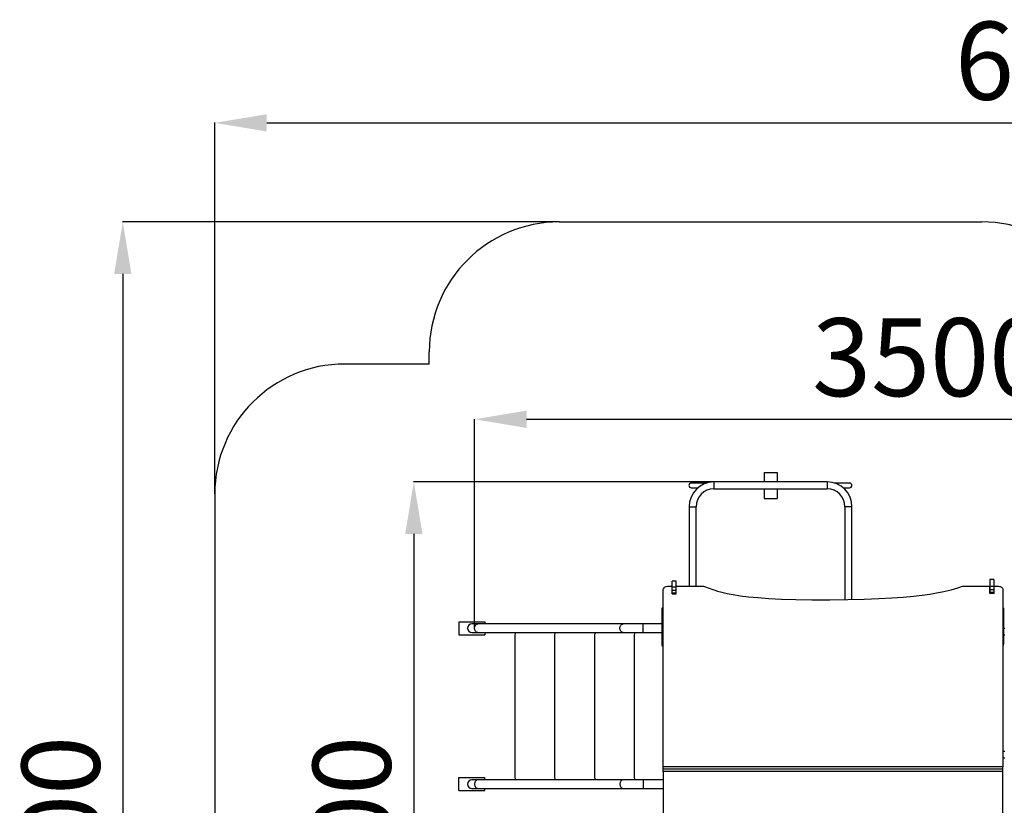
# Model space of a CAD drawing. Units: millimetres. Extents: x 169099 to 176457, y 42918 to 52299.
# Drawn here: x 169099 to 172889, y 49276 to 52299 of the extents above; entities that cross this region are included whole.
import ezdxf

# ---------------------------------------------------------------- set-up
doc = ezdxf.new("R2010")
doc.units = ezdxf.units.MM
doc.header["$PDSIZE"] = -1
doc.layers.add('Зона безопасности', color=5, linetype='Continuous')
doc.layers.add('размер', color=92, linetype='Continuous', lineweight=15)
doc.dimstyles.new('Размер М1.1', dxfattribs={"dimtxt": 300, "dimasz": 200, "dimexe": 1, "dimexo": 1, "dimgap": 50, "dimtad": 1, "dimdec": 0, "dimzin": 0, "dimtxsty": 'Standard', "dimcen": 2.5, "dimazin": 0, "dimtfac": 1, "dimtmove": 0, "dimatfit": 3, "dimfxl": 1, "dimtzin": 0, "dimarcsym": 0})

# ---------------------------------------------------------------- blocks, each defined once
blk = doc.blocks.new('*D7')
at = {"layer": 'Defpoints', "color": 0, "transparency": 16777216}
for p in [(171771.4, 50520.9), (170616.3, 47658), (172224.4, 47658)]:
    blk.add_point(p, dxfattribs=at)
at = {"layer": 'размер', "color": 0, "lineweight": -2, "transparency": 16777216}
for p, q in [((171770.4, 50520.9), (170615.3, 50520.9)), ((170616.3, 50320.9), (170616.3, 47858)), ((172223.4, 47658), (170615.3, 47658))]:
    blk.add_line(p, q, dxfattribs=at)
at = {"layer": 'размер', "color": 0, "transparency": 16777216}
for points in [[(170583, 50320.9), (170649.7, 50320.9), (170616.3, 50520.9)], [(170583, 47858), (170649.7, 47858), (170616.3, 47658)]]:
    blk.add_solid(points, dxfattribs=at)
at = {"layer": 'размер', "color": 0, "transparency": 16777216, "insert": (170416.3, 49089.4), "char_height": 300, "attachment_point": 5, "rotation": 90}
blk.add_mtext('2800', dxfattribs=at)
blk = doc.blocks.new('*D8')
at = {"layer": 'Defpoints', "color": 0, "transparency": 16777216}
for p in [(174357.1, 50761.8), (170850.2, 49956.7), (174357.1, 49957.9)]:
    blk.add_point(p, dxfattribs=at)
at = {"layer": 'размер', "color": 0, "lineweight": -2, "transparency": 16777216}
for p, q in [((170850.2, 49957.7), (170850.2, 50762.8)), ((171050.2, 50761.8), (174157.1, 50761.8)), ((174357.1, 49958.9), (174357.1, 50762.8))]:
    blk.add_line(p, q, dxfattribs=at)
at = {"layer": 'размер', "color": 0, "transparency": 16777216}
for points in [[(171050.2, 50795.1), (171050.2, 50728.4), (170850.2, 50761.8)], [(174157.1, 50795.1), (174157.1, 50728.4), (174357.1, 50761.8)]]:
    blk.add_solid(points, dxfattribs=at)
at = {"layer": 'размер', "color": 0, "transparency": 16777216, "insert": (172603.6, 50961.8), "char_height": 300, "attachment_point": 5}
blk.add_mtext('3500', dxfattribs=at)
blk = doc.blocks.new('*D9')
at = {"layer": 'Defpoints', "color": 0, "transparency": 16777216}
for p in [(176457.1, 51902.4), (169850.2, 50474.4), (176457.1, 49972.9)]:
    blk.add_point(p, dxfattribs=at)
at = {"layer": 'размер', "color": 0, "lineweight": -2, "transparency": 16777216}
for p, q in [((169850.2, 50475.4), (169850.2, 51903.4)), ((170050.2, 51902.4), (176257.1, 51902.4)), ((176457.1, 49973.9), (176457.1, 51903.4))]:
    blk.add_line(p, q, dxfattribs=at)
at = {"layer": 'размер', "color": 0, "transparency": 16777216}
for points in [[(170050.2, 51935.7), (170050.2, 51869), (169850.2, 51902.4)], [(176257.1, 51935.7), (176257.1, 51869), (176457.1, 51902.4)]]:
    blk.add_solid(points, dxfattribs=at)
at = {"layer": 'размер', "color": 0, "transparency": 16777216, "insert": (173153.6, 52102.4), "char_height": 300, "attachment_point": 5}
blk.add_mtext('6500', dxfattribs=at)
blk = doc.blocks.new('*D10')
at = {"layer": 'Defpoints', "color": 0, "transparency": 16777216}
for p in [(171175.9, 51520.9), (169496, 46657.7), (172154.4, 46657.7)]:
    blk.add_point(p, dxfattribs=at)
at = {"layer": 'размер', "color": 0, "lineweight": -2, "transparency": 16777216}
for p, q in [((171174.9, 51520.9), (169495, 51520.9)), ((169496, 51320.9), (169496, 46857.7)), ((172153.4, 46657.7), (169495, 46657.7))]:
    blk.add_line(p, q, dxfattribs=at)
at = {"layer": 'размер', "color": 0, "transparency": 16777216}
for points in [[(169462.7, 51320.9), (169529.4, 51320.9), (169496, 51520.9)], [(169462.7, 46857.7), (169529.4, 46857.7), (169496, 46657.7)]]:
    blk.add_solid(points, dxfattribs=at)
at = {"layer": 'размер', "color": 0, "transparency": 16777216, "insert": (169296, 49089.3), "char_height": 300, "attachment_point": 5, "rotation": 90}
blk.add_mtext('4800', dxfattribs=at)

msp = doc.modelspace()

# ---------------------------------------------------------------- linework, layer by layer
for p, q in [((171964.4, 50557.4), (171964.4, 50520.9)), ((171964.4, 50557.4), (172014.4, 50557.4)), ((172014.4, 50557.4), (172014.4, 50520.9)), ((171742.5, 50516.4), (171684.4, 50516.4)), ((171684.4, 50498.4), (171709.9, 50498.4)), ((171989.4, 50520.9), (171771.4, 50520.9)), ((171771.4, 50520.9), (171771.4, 50493.9)), ((171771.4, 50493.9), (171989.4, 50493.9)), ((171964.4, 50493.9), (171964.4, 50457.4)), ((172207.4, 50520.9), (171989.4, 50520.9)), ((171989.4, 50493.9), (172207.4, 50493.9)), ((172014.4, 50493.9), (172014.4, 50457.4)), ((172207.4, 50520.9), (172207.4, 50493.9)), ((172293.9, 50516.4), (172236.4, 50516.4)), ((172269, 50498.4), (172293.9, 50498.4)), ((171964.4, 50457.4), (172014.4, 50457.4)), ((171675.9, 50425.4), (171675.9, 50119.4)), ((171675.9, 50425.4), (171702.9, 50425.4)), ((171702.9, 50119.4), (171702.9, 50425.4)), ((172275.9, 50425.4), (172275.9, 50068.2)), ((172302.9, 50425.4), (172275.9, 50425.4)), ((172302.9, 50068.7), (172302.9, 50425.4)), ((172848.8, 50145.6), (172833.8, 50145.6)), ((171576.6, 50106.3), (171577.3, 50109.8)), ((171576.6, 49424.3), (171576.6, 50106.3)), ((171577.3, 50109.8), (171579.4, 50113.8)), ((171579.4, 50113.8), (171581, 50115.4)), ((171581, 50115.4), (171583.7, 50117)), ((171583.7, 50117), (171587.6, 50118.4)), ((171587.6, 50118.4), (171593, 50119.3)), ((171593, 50119.3), (171609.7, 50119.3)), ((171609.7, 50119.3), (171609.7, 50093)), ((171625.8, 50139), (171610.8, 50139)), ((171610.8, 50116.8), (171625.8, 50116.8)), ((171610.8, 50103.8), (171610.8, 50116.8)), ((171625.8, 50103.8), (171625.8, 50116.8)), ((171626.7, 50093), (171626.7, 50119.4)), ((171626.7, 50119.4), (171730.9, 50119.4)), ((171730.9, 50119.4), (171748.9, 50113.1)), ((171748.9, 50113.1), (171771.6, 50105)), ((171771.6, 50105), (171785.8, 50100.6)), ((172650.5, 50097.6), (172685.1, 50106)), ((172685.1, 50106), (172710.3, 50113.6)), ((172710.3, 50113.6), (172728.5, 50119.4)), ((172728.5, 50119.4), (172832.8, 50119.4)), ((172832.8, 50119.4), (172832.8, 50093)), ((172848.8, 50119), (172833.8, 50119)), ((172833.8, 50119), (172833.8, 50105.4)), ((172848.8, 50105.4), (172833.8, 50105.4)), ((172833.8, 50105.4), (172833.8, 50095.7)), ((172848.8, 50119), (172848.8, 50105.4)), ((172848.8, 50105.4), (172848.8, 50095.7)), ((172849.8, 50093), (172849.8, 50119.3)), ((172849.8, 50119.3), (172866.8, 50119.3)), ((172866.8, 50119.3), (172870.6, 50119)), ((172870.6, 50119), (172873.7, 50118.2)), ((172873.7, 50118.2), (172876.3, 50117.1)), ((172876.3, 50117.1), (172878.4, 50115.8)), ((172878.4, 50115.8), (172881.6, 50111.7)), ((172881.6, 50111.7), (172883, 50106.2)), ((172883, 50106.2), (172883, 49424.3)), ((171609.7, 50093), (171610.8, 50093)), ((171610.8, 50103.8), (171625.8, 50103.8)), ((171610.8, 50094.1), (171610.8, 50103.8)), ((171610.8, 50094.1), (171625.8, 50094.1)), ((171610.8, 50091.6), (171610.8, 50094.1)), ((171610.8, 50091.6), (171625.8, 50091.6)), ((171610.8, 50090.4), (171610.8, 50091.6)), ((171610.8, 50090.4), (171625.8, 50090.4)), ((171610.8, 50090.2), (171610.8, 50090.4)), ((171610.8, 50090.2), (171625.8, 50090.2)), ((171625.8, 50094.1), (171625.8, 50103.8)), ((171625.8, 50091.6), (171625.8, 50094.1)), ((171625.8, 50093), (171626.7, 50093)), ((171625.8, 50090.4), (171625.8, 50091.6)), ((171625.8, 50090.2), (171625.8, 50090.4)), ((171785.8, 50100.6), (171802.4, 50096)), ((171802.4, 50096), (171822.1, 50091.6)), ((171822.1, 50091.6), (171845.3, 50087.2)), ((171845.3, 50087.2), (171872.5, 50083)), ((171872.5, 50083), (171904.1, 50079.1)), ((171904.1, 50079.1), (171940.8, 50075.6)), ((171940.8, 50075.6), (171983.1, 50072.6)), ((171983.1, 50072.6), (172031.3, 50070.2)), ((172031.3, 50070.2), (172086.1, 50068.5)), ((172086.1, 50068.5), (172148, 50067.6)), ((172148, 50067.6), (172217.4, 50067.5)), ((172217.4, 50067.5), (172287.1, 50068.3)), ((172287.1, 50068.3), (172349.9, 50069.8)), ((172349.9, 50069.8), (172406, 50071.9)), ((172406, 50071.9), (172456, 50074.6)), ((172456, 50074.6), (172500.3, 50077.7)), ((172500.3, 50077.7), (172539.2, 50081.3)), ((172539.2, 50081.3), (172573.3, 50085.1)), ((172573.3, 50085.1), (172602.9, 50089.2)), ((172602.9, 50089.2), (172628.5, 50093.4)), ((172628.5, 50093.4), (172650.5, 50097.6)), ((172832.8, 50093), (172833.8, 50093)), ((172848.8, 50095.7), (172833.8, 50095.7)), ((172833.8, 50095.7), (172833.8, 50093.2)), ((172848.8, 50093.2), (172833.8, 50093.2)), ((172833.8, 50093.2), (172833.8, 50092)), ((172848.8, 50092), (172833.8, 50092)), ((172833.8, 50092), (172833.8, 50091.8)), ((172848.8, 50091.8), (172833.8, 50091.8)), ((172848.8, 50095.7), (172848.8, 50093.2)), ((172848.8, 50093.2), (172848.8, 50092)), ((172848.8, 50093), (172849.8, 50093)), ((172848.8, 50092), (172848.8, 50091.8)), ((171571.7, 50036.5), (171576.6, 50036.5)), ((171571.7, 49898.5), (171571.7, 50036.5)), ((172883, 50036.5), (172886.2, 50036.5)), ((172886.2, 50036.5), (172886.1, 49898.5)), ((170789.4, 49982.9), (170889.4, 49982.9)), ((170789.4, 49982.9), (170789.4, 49932.9)), ((170862.8, 49974.4), (170839.4, 49974.4)), ((171422.1, 49974.4), (170862.8, 49974.4)), ((170889.4, 49982.9), (170889.4, 49974.4)), ((171498.7, 49974.4), (171422.1, 49974.4)), ((171571.7, 49974.4), (171498.7, 49974.4)), ((171498.7, 49941.4), (171498.7, 49974.4)), ((172886.1, 49957.9), (172891.3, 49957.9)), ((170789.4, 49932.9), (170889.4, 49932.9)), ((170839.4, 49941.4), (170862.8, 49941.4)), ((170862.8, 49941.4), (171422.1, 49941.4)), ((170889.4, 49941.4), (170889.4, 49932.9)), ((171005.4, 49932.9), (171005.4, 49382.9)), ((171158.4, 49932.9), (171158.4, 49382.9)), ((171311.4, 49932.9), (171311.4, 49382.9)), ((171422.1, 49941.4), (171498.7, 49941.4)), ((171464.4, 49932.9), (171464.4, 49382.9)), ((171498.7, 49941.4), (171571.7, 49941.4)), ((172891.3, 49930.9), (172886.1, 49930.9)), ((171572.8, 49893.1), (171571.7, 49898.5)), ((171574.5, 49888.8), (171572.8, 49893.1)), ((171576.6, 49885.6), (171574.5, 49888.8)), ((172883.2, 49888.1), (172883, 49887.8)), ((172885.1, 49892.7), (172883.2, 49888.1)), ((172886.1, 49898.5), (172885.1, 49892.7)), ((172883, 49484.9), (172891.3, 49484.9)), ((172883, 49424.3), (171576.6, 49424.3)), ((171576.6, 49415.3), (171576.6, 49424.3)), ((172891.3, 49457.9), (172883, 49457.9)), ((172883, 49415.3), (172883, 49424.3)), ((171576.6, 49406.2), (171576.6, 49415.3)), ((172883, 49415.3), (171576.6, 49415.3)), ((171576.6, 49406.2), (171576.6, 48726.6)), ((172883, 49406.2), (171576.6, 49406.2)), ((172848.8, 49415.3), (172833.8, 49415.3)), ((172883, 49406.2), (172883, 49415.3)), ((172883, 48726.7), (172883, 49406.2)), ((170789.4, 49382.9), (170889.4, 49382.9)), ((170789.4, 49332.9), (170789.4, 49382.9)), ((170862.8, 49374.4), (170839.4, 49374.4)), ((171422.1, 49374.4), (170862.8, 49374.4)), ((170889.4, 49374.4), (170889.4, 49382.9)), ((171498.7, 49374.4), (171422.1, 49374.4)), ((171576.6, 49374.4), (171498.7, 49374.4)), ((171498.7, 49374.4), (171498.7, 49341.4)), ((170789.4, 49332.9), (170889.4, 49332.9)), ((170839.4, 49341.4), (170862.8, 49341.4)), ((170862.8, 49341.4), (171422.1, 49341.4)), ((170889.4, 49332.9), (170889.4, 49341.4)), ((171422.1, 49341.4), (171498.7, 49341.4)), ((171498.7, 49341.4), (171576.6, 49341.4))]:
    msp.add_line(p, q)
at = {"flags": 128}
for points in [[(170850.2, 49957.9), (170850.3, 49960.3), (170850.7, 49962.7), (170851.4, 49964.9), (170852.3, 49967), (170853.4, 49968.9), (170854.7, 49970.6), (170856.2, 49972), (170857.9, 49973.1), (170859.6, 49973.9), (170861.4, 49974.3), (170862.8, 49974.4)], [(170862.8, 49941.4), (170861.4, 49941.5), (170859.6, 49941.9), (170857.9, 49942.7), (170856.2, 49943.8), (170854.7, 49945.2), (170853.4, 49946.9), (170852.3, 49948.8), (170851.4, 49950.9), (170850.7, 49953.2), (170850.3, 49955.5), (170850.2, 49957.9)], [(171409.4, 49957.9), (171409.6, 49960.3), (171410, 49962.7), (171410.6, 49964.9), (171411.5, 49967), (171412.7, 49968.9), (171414, 49970.6), (171415.5, 49972), (171417.1, 49973.1), (171418.9, 49973.9), (171420.7, 49974.3), (171422.1, 49974.4)], [(171422.1, 49941.4), (171420.7, 49941.5), (171418.9, 49941.9), (171417.1, 49942.7), (171415.5, 49943.8), (171414, 49945.2), (171412.7, 49946.9), (171411.5, 49948.8), (171410.6, 49950.9), (171410, 49953.2), (171409.6, 49955.5), (171409.4, 49957.9)], [(170862.8, 49374.4), (170861.4, 49374.3), (170859.6, 49373.9), (170857.9, 49373.1), (170856.2, 49372), (170854.7, 49370.6), (170853.4, 49368.9), (170852.3, 49367), (170851.4, 49364.9), (170850.7, 49362.7), (170850.3, 49360.3), (170850.2, 49357.9)], [(170850.2, 49357.9), (170850.3, 49355.5), (170850.7, 49353.2), (170851.4, 49350.9), (170852.3, 49348.8), (170853.4, 49346.9), (170854.7, 49345.2), (170856.2, 49343.8), (170857.9, 49342.7), (170859.6, 49341.9), (170861.4, 49341.5), (170862.8, 49341.4)], [(171422.1, 49374.4), (171420.7, 49374.3), (171418.9, 49373.9), (171417.1, 49373.1), (171415.5, 49372), (171414, 49370.6), (171412.7, 49368.9), (171411.5, 49367), (171410.6, 49364.9), (171410, 49362.7), (171409.6, 49360.3), (171409.4, 49357.9)], [(171409.4, 49357.9), (171409.6, 49355.5), (171410, 49353.2), (171410.6, 49350.9), (171411.5, 49348.8), (171412.7, 49346.9), (171414, 49345.2), (171415.5, 49343.8), (171417.1, 49342.7), (171418.9, 49341.9), (171420.7, 49341.5), (171422.1, 49341.4)]]:
    msp.add_lwpolyline(points, dxfattribs=at)
for centre, radius, start, end in [((171684.4, 50507.4), 9, 90, 270), ((171771.4, 50425.4), 95.5, 90, 180), ((171771.4, 50425.4), 68.5, 90, 180), ((172207.4, 50425.4), 95.5, 0, 90), ((172207.4, 50425.4), 68.5, 0, 90), ((172293.9, 50507.4), 9, 270, 90), ((170839.4, 49957.9), 16.5, 90, 180), ((170839.4, 49957.9), 16.5, 180, 270), ((171015.4, 49932.9), 10, 121.7883, 180), ((171168.4, 49932.9), 10, 121.7883, 180), ((171321.4, 49932.9), 10, 121.7883, 180), ((171474.4, 49932.9), 10, 121.7883, 180), ((170839.4, 49357.9), 16.5, 90, 180), ((170839.4, 49357.9), 16.5, 180, 270), ((171015.4, 49382.9), 10, 180, 238.2117), ((171168.4, 49382.9), 10, 180, 238.2117), ((171321.4, 49382.9), 10, 180, 238.2117), ((171474.4, 49382.9), 10, 180, 238.2117)]:
    msp.add_arc(centre, radius, start, end)
for points, knots in [([(172833.8, 50145.6), (172833.8, 50145.5), (172833.8, 50145.4), (172833.8, 50143.8), (172833.8, 50141.1), (172833.8, 50137.5), (172833.8, 50133.5), (172833.8, 50129.2), (172833.8, 50124.3), (172833.8, 50120.8), (172833.8, 50119)], [0, 0, 0, 0, 0.118825, 0.250854, 0.381846, 0.516897, 0.624214, 0.739121, 0.863737, 1, 1, 1, 1]), ([(172848.8, 50145.6), (172848.8, 50145.5), (172848.8, 50145.4), (172848.8, 50143.8), (172848.8, 50141.1), (172848.8, 50137.5), (172848.8, 50133.5), (172848.8, 50129.2), (172848.8, 50124.3), (172848.8, 50120.8), (172848.8, 50119)], [0, 0, 0, 0, 0.118825, 0.250854, 0.381846, 0.516897, 0.624214, 0.739121, 0.863737, 1, 1, 1, 1]), ([(171610.8, 50116.8), (171610.8, 50117.3), (171610.8, 50118.5), (171610.8, 50120.4), (171610.8, 50122.5), (171610.8, 50125.4), (171610.8, 50129.1), (171610.8, 50132.7), (171610.8, 50135.6), (171610.8, 50137.5), (171610.8, 50138.8), (171610.8, 50138.8), (171610.8, 50138.9)], [0, 0, 0, 0, 0.038434, 0.098858, 0.15928, 0.229075, 0.371521, 0.529506, 0.648308, 0.770649, 0.896837, 1, 1, 1, 1]), ([(171625.8, 50116.8), (171625.8, 50117.3), (171625.8, 50118.5), (171625.8, 50120.4), (171625.8, 50122.5), (171625.8, 50125.4), (171625.8, 50129.1), (171625.8, 50132.7), (171625.8, 50135.6), (171625.8, 50137.5), (171625.8, 50138.8), (171625.8, 50138.8), (171625.8, 50138.9)], [0, 0, 0, 0, 0.038434, 0.098858, 0.15928, 0.229075, 0.371521, 0.529506, 0.648308, 0.770649, 0.896837, 1, 1, 1, 1])]:
    msp.add_open_spline(points, degree=3, knots=knots)
at = {"layer": 'Зона безопасности'}
for p, q in [((171175.9, 51520.9), (172802.9, 51520.9)), ((170675.9, 50974.4), (170675.9, 51020.9)), ((170675.9, 50974.4), (170350.2, 50974.4)), ((169850.2, 50474.4), (169850.2, 48841.4))]:
    msp.add_line(p, q, dxfattribs=at)
for centre, start, end in [((171175.9, 51020.9), 90, 180), ((172802.9, 51020.9), 0, 90), ((170350.2, 50474.4), 90, 180)]:
    msp.add_arc(centre, 500, start, end, dxfattribs=at)

# ---------------------------------------------------------------- dimensions: what is measured, and where the dimension line sits
at = {"layer": 'размер'}
for base, p1, p2, text, picture, middle in [((176457.1, 51902.4), (169850.2, 50474.4), (176457.1, 49972.9), '6500', '*D9', (173153.6, 52102.4)), ((174357.1, 50761.8), (170850.2, 49956.7), (174357.1, 49957.9), '3500', '*D8', (172603.6, 50961.8))]:
    dim = msp.add_linear_dim(base=base, p1=p1, p2=p2, text=text, dimstyle='Размер М1.1', dxfattribs=at)
    dim.commit()
    dim.dimension.update_dxf_attribs({"geometry": picture, "text_midpoint": middle})
for base, p1, p2, text, picture, middle in [((169496, 46657.7), (171175.9, 51520.9), (172154.4, 46657.7), '4800', '*D10', (169296, 49089.3)), ((170616.3, 47658), (171771.4, 50520.9), (172224.4, 47658), '2800', '*D7', (170416.3, 49089.4))]:
    dim = msp.add_linear_dim(base=base, p1=p1, p2=p2, angle=90, text=text, dimstyle='Размер М1.1', dxfattribs=at)
    dim.commit()
    dim.dimension.update_dxf_attribs({"geometry": picture, "text_midpoint": middle})

doc.saveas('drawing.dxf')
